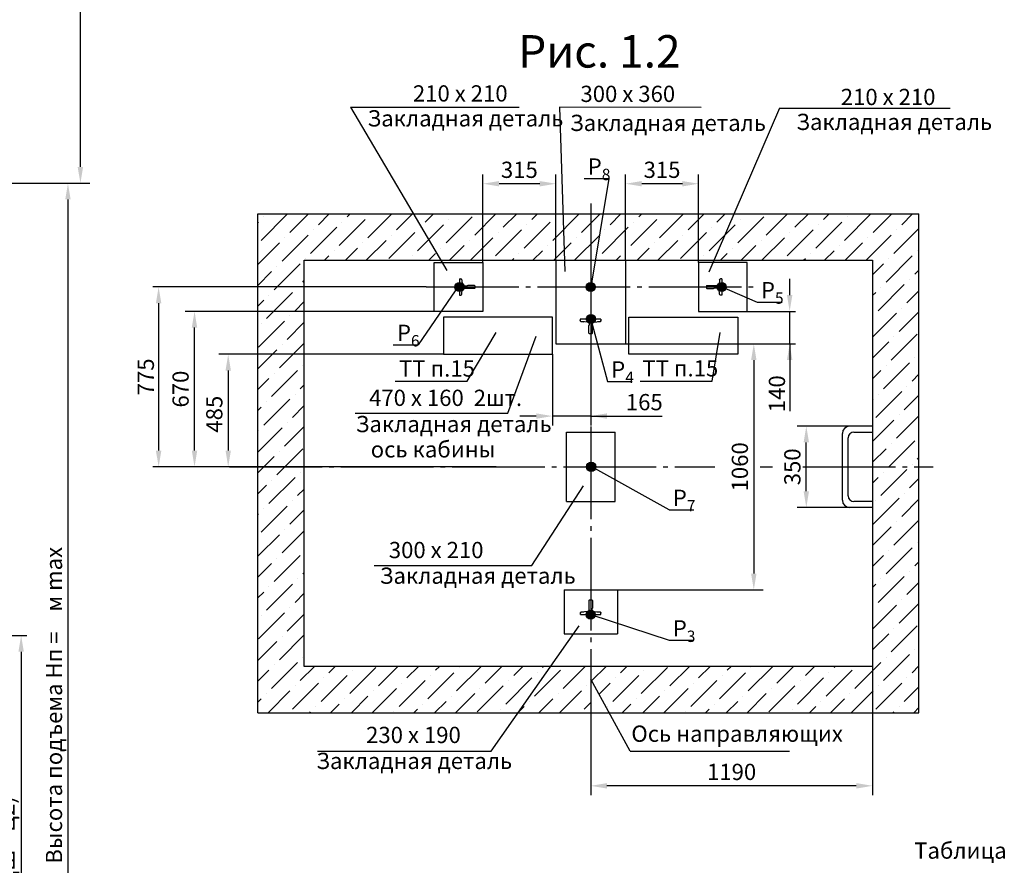
# Model space of a CAD drawing. Units: millimetres. Extents: x 0 to 1692, y -5 to 594.
# Drawn here: x 247 to 459, y 211 to 393 of the extents above; entities that cross this region are included whole.
import ezdxf

# ---------------------------------------------------------------- set-up
doc = ezdxf.new("R2010")
doc.units = ezdxf.units.MM
doc.linetypes.add('CENTER5', pattern=[24, 20, -1.5, 1, -1.5])
doc.layers.add('ЕСКД_Оформление', color=1, linetype='Continuous', lineweight=13)
doc.styles.add('ГОСТ 2.304', font='GOST_A (SAPR LM)_2.ttf')
doc.dimstyles.new('STANDARD$0', dxfattribs={"dimtxt": 3.5, "dimasz": 3.5, "dimexe": 2, "dimexo": 0, "dimgap": 1.25, "dimtad": 1, "dimdec": 3, "dimtxsty": 'Standard', "dimcen": 3.5, "dimclrd": 3, "dimclre": 1, "dimclrt": 3, "dimadec": 0, "dimazin": 2, "dimtfac": 1, "dimtdec": 3, "dimtmove": 0, "dimatfit": 3, "dimfxl": 1, "dimtolj": 1, "dimarcsym": 0})
doc.dimstyles.new('ЕСКД$0', dxfattribs={"dimscale": 0, "dimtxt": 3.5, "dimasz": 3.5, "dimexe": 1.25, "dimexo": 0, "dimgap": 1, "dimtad": 1, "dimdec": 3, "dimtxsty": 'ГОСТ 2.304', "dimcen": 0, "dimclrd": 3, "dimclre": 1, "dimclrt": 3, "dimadec": 3, "dimazin": 2, "dimtp": 2e-08, "dimtfac": 0.5, "dimtdec": 4, "dimtmove": 0, "dimatfit": 3, "dimfxl": 1, "dimtolj": 1, "dimarcsym": 1})

# ---------------------------------------------------------------- blocks, each defined once
blk = doc.blocks.new('*D118')
at = {"layer": 'Defpoints', "color": 0, "linetype": 'Continuous', "lineweight": 60}
for p in [(243.78, 357.57), (243.78, 120.12), (256.91, 120.12)]:
    blk.add_point(p, dxfattribs=at)
at = {"layer": 'ЕСКД_Оформление', "color": 1, "lineweight": -2}
for p, q in [((243.78, 357.57), (258.91, 357.57)), ((243.78, 120.12), (258.91, 120.12))]:
    blk.add_line(p, q, dxfattribs=at)
at = {"layer": 'ЕСКД_Оформление', "color": 3, "lineweight": -2}
blk.add_line((256.91, 354.07), (256.91, 123.62), dxfattribs=at)
at = {"layer": 'ЕСКД_Оформление', "color": 3, "linetype": 'Continuous', "lineweight": 60}
for points in [[(257.49, 354.07), (256.33, 354.07), (256.91, 357.57)], [(256.33, 123.62), (257.49, 123.62), (256.91, 120.12)]]:
    blk.add_solid(points, dxfattribs=at)
at = {"layer": 'ЕСКД_Оформление', "color": 3, "linetype": 'Continuous', "insert": (253.9, 245.08), "char_height": 3.5, "attachment_point": 5, "rotation": 90}
blk.add_mtext('\\A1;Высота подъема Hп =    м max', dxfattribs=at)
blk = doc.blocks.new('*D119')
at = {"layer": 'Defpoints', "color": 0, "linetype": 'Continuous', "lineweight": 60}
for p in [(197.55, 532.57), (259.6, 532.57), (243.78, 357.57)]:
    blk.add_point(p, dxfattribs=at)
at = {"layer": 'ЕСКД_Оформление', "color": 1, "lineweight": -2}
for p, q in [((197.55, 532.57), (261.6, 532.57)), ((243.78, 357.57), (261.6, 357.57))]:
    blk.add_line(p, q, dxfattribs=at)
at = {"layer": 'ЕСКД_Оформление', "color": 3, "lineweight": -2}
blk.add_line((259.6, 361.07), (259.6, 529.07), dxfattribs=at)
at = {"layer": 'ЕСКД_Оформление', "color": 3, "linetype": 'Continuous', "lineweight": 60}
for points in [[(260.18, 529.07), (259.01, 529.07), (259.6, 532.57)], [(259.01, 361.07), (260.18, 361.07), (259.6, 357.57)]]:
    blk.add_solid(points, dxfattribs=at)
at = {"layer": 'ЕСКД_Оформление', "color": 3, "linetype": 'Continuous', "insert": (256.6, 452.98), "char_height": 3.5, "attachment_point": 5, "rotation": 90}
blk.add_mtext('\\A1;\\A1;h min', dxfattribs=at)
blk = doc.blocks.new('прарапрапаопапа')
at = {"color": 1, "linetype": 'Continuous'}
for p, q in [((-37.3, -9057.18), (-37.3, -9060.43)), ((-37.15, -9057.03), (-35.85, -9057.03)), ((-35.7, -9057.18), (-35.7, -9060.43)), ((-40.95, -9063.23), (-40.95, -9062.5)), ((-40.95, -9062.5), (-40.95, -9062.63)), ((-37.62, -9061.82), (-40.68, -9062.2)), ((-40.68, -9062.2), (-39.45, -9062.05)), ((-39.45, -9062.05), (-39.45, -9062.05)), ((-37.3, -9060.43), (-37.1, -9060.63)), ((-37.1, -9061.22), (-37.1, -9060.63)), ((-35.7, -9060.43), (-35.9, -9060.63)), ((-35.9, -9061.22), (-35.9, -9060.63)), ((-35.37, -9061.82), (-32.31, -9062.2)), ((-32.32, -9062.2), (-33.54, -9062.05)), ((-33.54, -9062.05), (-33.54, -9062.05)), ((-32.05, -9062.5), (-32.05, -9062.63)), ((-32.05, -9063.23), (-32.05, -9062.5)), ((-32.05, -9063.23), (-40.95, -9063.23))]:
    blk.add_line(p, q, dxfattribs=at)
for centre, radius, start, end in [((-37.15, -9057.18), 0.15, 90, 180), ((-35.85, -9057.18), 0.15, 0, 90), ((-40.65, -9062.5), 0.3, 97.125, 180), ((-40.65, -9062.5), 0.3, 95.7106, 180), ((-37.7, -9061.22), 0.6, 277.125, 0), ((-35.3, -9061.22), 0.6, 180, 262.875), ((-32.35, -9062.5), 0.3, 0, 84.2894), ((-32.35, -9062.5), 0.3, 0, 82.875)]:
    blk.add_arc(centre, radius, start, end, dxfattribs=at)
blk = doc.blocks.new('*D147')
at = {"layer": 'Defpoints', "color": 0, "linetype": 'Continuous', "lineweight": 60}
for p in [(346.35, 357.46), (346.35, 340.46), (362.1, 340.96)]:
    blk.add_point(p, dxfattribs=at)
at = {"layer": 'ЕСКД_Оформление', "color": 1, "lineweight": -2}
for p, q in [((346.35, 340.46), (346.35, 359.46)), ((362.1, 340.96), (362.1, 359.46))]:
    blk.add_line(p, q, dxfattribs=at)
at = {"layer": 'ЕСКД_Оформление', "color": 3, "lineweight": -2}
blk.add_line((358.6, 357.46), (349.85, 357.46), dxfattribs=at)
at = {"layer": 'ЕСКД_Оформление', "color": 3, "linetype": 'Continuous', "lineweight": 60}
for points in [[(349.85, 358.04), (349.85, 356.88), (346.35, 357.46)], [(358.6, 356.88), (358.6, 358.04), (362.1, 357.46)]]:
    blk.add_solid(points, dxfattribs=at)
at = {"layer": 'ЕСКД_Оформление', "color": 3, "linetype": 'Continuous', "insert": (354.22, 360.46), "char_height": 3.5, "attachment_point": 5}
blk.add_mtext('\\A1;315', dxfattribs=at)
blk = doc.blocks.new('A$C4AC36E2B')
at = {"color": 1, "linetype": 'Continuous'}
for p, q in [((28, 63.5), (28, 35)), ((29.5, 65), (40.5, 65)), ((42, 63.5), (42, 35)), ((0, 0), (0, 5)), ((0, 0), (70, 0)), ((3.5, 8.9), (24.7, 11.6)), ((28, 35), (30, 33)), ((30, 17.5), (30, 33)), ((42, 35), (40, 33)), ((40, 17.5), (40, 33)), ((66.5, 8.9), (45.3, 11.6)), ((70, 0), (70, 5))]:
    blk.add_line(p, q, dxfattribs=at)
for centre, radius, start, end in [((29.5, 63.5), 1.5, 90, 180), ((40.5, 63.5), 1.5, 0, 90), ((4, 5), 4, 97.125, 180), ((24, 17.5), 6, 277.125, 0), ((46, 17.5), 6, 180, 262.875), ((66, 5), 4, 0, 82.875)]:
    blk.add_arc(centre, radius, start, end, dxfattribs=at)
blk = doc.blocks.new('522')
for p, q in [((639.81, -20.47), (650.31, -20.47)), ((639.81, -30.97), (639.81, -20.47)), ((650.31, -20.47), (650.31, -30.97)), ((650.31, -30.97), (639.81, -30.97))]:
    blk.add_line(p, q)
blk = doc.blocks.new('A$C24753BBA')
blk.add_hatch(color=1).paths.add_polyline_path([(0, 1, 1), (2, 1, 1)])
at = {"color": 1}
blk.add_circle((1, 1), 1, dxfattribs=at)
blk = doc.blocks.new('*D149')
at = {"layer": 'Defpoints', "color": 0, "linetype": 'Continuous', "lineweight": 60}
for p in [(284.2, 329.96), (335.85, 329.96), (315.35, 296.46)]:
    blk.add_point(p, dxfattribs=at)
at = {"layer": 'ЕСКД_Оформление', "color": 1, "lineweight": -2}
for p, q in [((335.85, 329.96), (282.2, 329.96)), ((315.35, 296.46), (282.2, 296.46))]:
    blk.add_line(p, q, dxfattribs=at)
at = {"layer": 'ЕСКД_Оформление', "color": 3, "lineweight": -2}
blk.add_line((284.2, 299.96), (284.2, 326.46), dxfattribs=at)
at = {"layer": 'ЕСКД_Оформление', "color": 3, "linetype": 'Continuous', "lineweight": 60}
for points in [[(284.78, 326.46), (283.61, 326.46), (284.2, 329.96)], [(283.61, 299.96), (284.78, 299.96), (284.2, 296.46)]]:
    blk.add_solid(points, dxfattribs=at)
at = {"layer": 'ЕСКД_Оформление', "color": 3, "linetype": 'Continuous', "insert": (281.19, 313.21), "char_height": 3.5, "attachment_point": 5, "rotation": 90}
blk.add_mtext('\\A1;670', dxfattribs=at)
blk = doc.blocks.new('*D150')
at = {"layer": 'Defpoints', "color": 0, "linetype": 'Continuous', "lineweight": 60}
for p in [(377.1, 357.46), (377.1, 340.96), (392.85, 340.46)]:
    blk.add_point(p, dxfattribs=at)
at = {"layer": 'ЕСКД_Оформление', "color": 1, "lineweight": -2}
for p, q in [((377.1, 340.96), (377.1, 359.46)), ((392.85, 340.46), (392.85, 359.46))]:
    blk.add_line(p, q, dxfattribs=at)
at = {"layer": 'ЕСКД_Оформление', "color": 3, "lineweight": -2}
blk.add_line((389.35, 357.46), (380.6, 357.46), dxfattribs=at)
at = {"layer": 'ЕСКД_Оформление', "color": 3, "linetype": 'Continuous', "lineweight": 60}
for points in [[(380.6, 358.04), (380.6, 356.88), (377.1, 357.46)], [(389.35, 356.88), (389.35, 358.04), (392.85, 357.46)]]:
    blk.add_solid(points, dxfattribs=at)
at = {"layer": 'ЕСКД_Оформление', "color": 3, "linetype": 'Continuous', "insert": (384.97, 360.46), "char_height": 3.5, "attachment_point": 5}
blk.add_mtext('\\A1;315', dxfattribs=at)
blk = doc.blocks.new('*D151')
at = {"layer": 'Defpoints', "color": 0, "linetype": 'Continuous', "lineweight": 60}
for p in [(377.1, 322.96), (375.35, 269.96), (404.76, 269.96)]:
    blk.add_point(p, dxfattribs=at)
at = {"layer": 'ЕСКД_Оформление', "color": 1, "lineweight": -2}
for p, q in [((377.1, 322.96), (406.76, 322.96)), ((375.35, 269.96), (406.76, 269.96))]:
    blk.add_line(p, q, dxfattribs=at)
at = {"layer": 'ЕСКД_Оформление', "color": 3, "lineweight": -2}
blk.add_line((404.76, 319.46), (404.76, 273.46), dxfattribs=at)
at = {"layer": 'ЕСКД_Оформление', "color": 3, "linetype": 'Continuous', "lineweight": 60}
for points in [[(405.34, 319.46), (404.17, 319.46), (404.76, 322.96)], [(404.17, 273.46), (405.34, 273.46), (404.76, 269.96)]]:
    blk.add_solid(points, dxfattribs=at)
at = {"layer": 'ЕСКД_Оформление', "color": 3, "linetype": 'Continuous', "insert": (401.75, 296.46), "char_height": 3.5, "attachment_point": 5, "rotation": 90}
blk.add_mtext('\\A1;1060', dxfattribs=at)
blk = doc.blocks.new('заклдн')
for p, q in [((15208.86, 815.14), (15208.86, 807.14)), ((15232.36, 815.14), (15208.86, 815.14)), ((15232.36, 807.14), (15232.36, 815.14)), ((15208.86, 807.14), (15232.36, 807.14))]:
    blk.add_line(p, q)
blk = doc.blocks.new('*D152')
at = {"layer": 'Defpoints', "color": 0, "linetype": 'Continuous', "lineweight": 60}
for p in [(337.85, 320.71), (291.46, 296.46), (315.35, 296.46)]:
    blk.add_point(p, dxfattribs=at)
at = {"layer": 'ЕСКД_Оформление', "color": 1, "lineweight": -2}
for p, q in [((337.85, 320.71), (289.46, 320.71)), ((315.35, 296.46), (289.46, 296.46))]:
    blk.add_line(p, q, dxfattribs=at)
at = {"layer": 'ЕСКД_Оформление', "color": 3, "lineweight": -2}
blk.add_line((291.46, 317.21), (291.46, 299.96), dxfattribs=at)
at = {"layer": 'ЕСКД_Оформление', "color": 3, "linetype": 'Continuous', "lineweight": 60}
for points in [[(292.04, 317.21), (290.88, 317.21), (291.46, 320.71)], [(290.88, 299.96), (292.04, 299.96), (291.46, 296.46)]]:
    blk.add_solid(points, dxfattribs=at)
at = {"layer": 'ЕСКД_Оформление', "color": 3, "linetype": 'Continuous', "insert": (288.46, 307.8), "char_height": 3.5, "attachment_point": 5, "rotation": 90}
blk.add_mtext('\\A1;485', dxfattribs=at)
blk = doc.blocks.new('*D153')
at = {"layer": 'Defpoints', "color": 0, "linetype": 'Continuous', "lineweight": 60}
for p in [(361.35, 320.71), (369.6, 322.23), (361.35, 307.4)]:
    blk.add_point(p, dxfattribs=at)
at = {"layer": 'ЕСКД_Оформление', "color": 1, "lineweight": -2}
for p, q in [((361.35, 320.71), (361.35, 305.4)), ((369.6, 322.23), (369.6, 305.4))]:
    blk.add_line(p, q, dxfattribs=at)
at = {"layer": 'ЕСКД_Оформление', "color": 3, "lineweight": -2}
for p, q in [((357.85, 307.4), (354.35, 307.4)), ((369.6, 307.4), (361.35, 307.4)), ((369.6, 307.4), (385.02, 307.4)), ((373.1, 307.4), (376.6, 307.4))]:
    blk.add_line(p, q, dxfattribs=at)
at = {"layer": 'ЕСКД_Оформление', "color": 3, "linetype": 'Continuous', "lineweight": 60}
for points in [[(357.85, 306.81), (357.85, 307.98), (361.35, 307.4)], [(373.1, 307.98), (373.1, 306.81), (369.6, 307.4)]]:
    blk.add_solid(points, dxfattribs=at)
at = {"layer": 'ЕСКД_Оформление', "color": 3, "linetype": 'Continuous', "insert": (381.15, 310.4), "char_height": 3.5, "attachment_point": 5}
blk.add_mtext('\\A1;165', dxfattribs=at)
blk = doc.blocks.new('закладнаябуф')
for p, q in [((16742.64, 404.15), (16757.64, 404.15)), ((16742.64, 404.15), (16742.64, 393.65)), ((16757.64, 404.15), (16757.64, 393.65)), ((16742.64, 393.65), (16757.64, 393.65))]:
    blk.add_line(p, q)
blk = doc.blocks.new('*D154')
at = {"layer": 'Defpoints', "color": 0, "linetype": 'Continuous', "lineweight": 60}
for p in [(416.07, 305.21), (425.41, 305.21), (425.41, 287.71)]:
    blk.add_point(p, dxfattribs=at)
at = {"layer": 'ЕСКД_Оформление', "color": 1, "lineweight": -2}
for p, q in [((425.41, 305.21), (414.07, 305.21)), ((425.41, 287.71), (414.07, 287.71))]:
    blk.add_line(p, q, dxfattribs=at)
at = {"layer": 'ЕСКД_Оформление', "color": 3, "lineweight": -2}
blk.add_line((416.07, 291.21), (416.07, 301.71), dxfattribs=at)
at = {"layer": 'ЕСКД_Оформление', "color": 3, "linetype": 'Continuous', "lineweight": 60}
for points in [[(416.66, 301.71), (415.49, 301.71), (416.07, 305.21)], [(415.49, 291.21), (416.66, 291.21), (416.07, 287.71)]]:
    blk.add_solid(points, dxfattribs=at)
at = {"layer": 'ЕСКД_Оформление', "color": 3, "linetype": 'Continuous', "insert": (413.07, 296.46), "char_height": 3.5, "attachment_point": 5, "rotation": 90}
blk.add_mtext('\\A1;350', dxfattribs=at)
blk = doc.blocks.new('*D155')
at = {"layer": 'Defpoints', "color": 0, "linetype": 'Continuous', "lineweight": 60}
for p in [(430.35, 253.46), (369.6, 243.46), (369.6, 227.73)]:
    blk.add_point(p, dxfattribs=at)
at = {"layer": 'ЕСКД_Оформление', "color": 1, "lineweight": -2}
for p, q in [((430.35, 253.46), (430.35, 225.73)), ((369.6, 243.46), (369.6, 225.73))]:
    blk.add_line(p, q, dxfattribs=at)
at = {"layer": 'ЕСКД_Оформление', "color": 3, "lineweight": -2}
blk.add_line((426.85, 227.73), (373.1, 227.73), dxfattribs=at)
at = {"layer": 'ЕСКД_Оформление', "color": 3, "linetype": 'Continuous', "lineweight": 60}
for points in [[(373.1, 228.31), (373.1, 227.14), (369.6, 227.73)], [(426.85, 227.14), (426.85, 228.31), (430.35, 227.73)]]:
    blk.add_solid(points, dxfattribs=at)
at = {"layer": 'ЕСКД_Оформление', "color": 3, "linetype": 'Continuous', "insert": (399.97, 230.73), "char_height": 3.5, "attachment_point": 5}
blk.add_mtext('\\A1;1190', dxfattribs=at)
blk = doc.blocks.new('Из_буфера6443')
for p, q in [((-7.49, 15.75), (-7.49, 5.25)), ((7.51, 15.75), (7.51, 5.25)), ((-7.49, 5.25), (-7.49, -2.25)), ((7.51, 5.25), (7.51, -2.25)), ((-7.49, -2.25), (7.51, -2.25))]:
    blk.add_line(p, q)
blk = doc.blocks.new('*D348')
at = {"layer": 'Defpoints', "color": 0, "linetype": 'Continuous', "lineweight": 60}
for p in [(395.9, 329.96), (412.49, 329.96), (377.1, 322.96)]:
    blk.add_point(p, dxfattribs=at)
at = {"layer": 'ЕСКД_Оформление', "color": 3, "linetype": 'Continuous', "lineweight": -2}
for p, q in [((412.49, 333.46), (412.49, 336.96)), ((412.49, 322.96), (412.49, 329.96)), ((412.49, 322.96), (412.49, 308.46)), ((412.49, 319.46), (412.49, 315.96))]:
    blk.add_line(p, q, dxfattribs=at)
at = {"layer": 'ЕСКД_Оформление', "color": 1, "linetype": 'Continuous', "lineweight": -2}
for p, q in [((395.9, 329.96), (413.74, 329.96)), ((377.1, 322.96), (413.74, 322.96))]:
    blk.add_line(p, q, dxfattribs=at)
at = {"layer": 'ЕСКД_Оформление', "color": 3, "linetype": 'Continuous', "lineweight": 60}
for points in [[(411.9, 333.46), (413.07, 333.46), (412.49, 329.96)], [(413.07, 319.46), (411.9, 319.46), (412.49, 322.96)]]:
    blk.add_solid(points, dxfattribs=at)
at = {"layer": 'ЕСКД_Оформление', "color": 3, "linetype": 'Continuous', "lineweight": 60, "insert": (409.74, 312.21), "char_height": 3.5, "attachment_point": 5, "rotation": 90, "style": 'ГОСТ 2.304'}
blk.add_mtext('\\A1;140', dxfattribs=at)
blk = doc.blocks.new('*D362')
at = {"layer": 'Defpoints', "color": 0, "linetype": 'Continuous', "lineweight": 60}
for p in [(207.67, 260.12), (207.67, 120.12), (246.82, 120.12)]:
    blk.add_point(p, dxfattribs=at)
at = {"layer": 'ЕСКД_Оформление', "color": 1, "linetype": 'Continuous', "lineweight": -2}
for p, q in [((207.67, 260.12), (248.07, 260.12)), ((207.67, 120.12), (248.07, 120.12))]:
    blk.add_line(p, q, dxfattribs=at)
at = {"layer": 'ЕСКД_Оформление', "color": 3, "linetype": 'Continuous', "lineweight": -2}
blk.add_line((246.82, 256.62), (246.82, 123.62), dxfattribs=at)
at = {"layer": 'ЕСКД_Оформление', "color": 3, "linetype": 'Continuous', "lineweight": 60}
for points in [[(247.41, 256.62), (246.24, 256.62), (246.82, 260.12)], [(246.24, 123.62), (247.41, 123.62), (246.82, 120.12)]]:
    blk.add_solid(points, dxfattribs=at)
at = {"layer": 'ЕСКД_Оформление', "color": 3, "linetype": 'Continuous', "lineweight": 60, "insert": (243.7, 190.12), "char_height": 3.5, "attachment_point": 5, "rotation": 90, "style": 'ГОСТ 2.304'}
blk.add_mtext('\\A1;см. АС-0.0-ДШ-01 (тип ДШ - Ц2)', dxfattribs=at)
blk = doc.blocks.new('*D366')
at = {"layer": 'Defpoints', "color": 0, "linetype": 'Continuous', "lineweight": 60}
for p in [(334.12, 335.21), (276.46, 296.46), (349.19, 296.46)]:
    blk.add_point(p, dxfattribs=at)
at = {"layer": 'ЕСКД_Оформление', "color": 1, "linetype": 'Continuous', "lineweight": -2}
for p, q in [((334.12, 335.21), (275.21, 335.21)), ((349.19, 296.46), (275.21, 296.46))]:
    blk.add_line(p, q, dxfattribs=at)
at = {"layer": 'ЕСКД_Оформление', "color": 3, "linetype": 'Continuous', "lineweight": -2}
blk.add_line((276.46, 331.71), (276.46, 299.96), dxfattribs=at)
at = {"layer": 'ЕСКД_Оформление', "color": 3, "linetype": 'Continuous', "lineweight": 60}
for points in [[(277.04, 331.71), (275.87, 331.71), (276.46, 335.21)], [(275.87, 299.96), (277.04, 299.96), (276.46, 296.46)]]:
    blk.add_solid(points, dxfattribs=at)
at = {"layer": 'ЕСКД_Оформление', "color": 3, "linetype": 'Continuous', "lineweight": 60, "insert": (273.7, 315.84), "char_height": 3.5, "attachment_point": 5, "rotation": 90, "style": 'ГОСТ 2.304'}
blk.add_mtext('\\A1;775', dxfattribs=at)

msp = doc.modelspace()

# ---------------------------------------------------------------- hatches: boundary and pattern name
h = msp.add_hatch()
h.set_pattern_fill('ANSI36', color=1)
h.set_pattern_definition([(45, (-19551.7335, -148.098), (1.683798, 6.1739261), [7.9375, -1.5875, 0, -1.5875])])
h.paths.add_polyline_path([(440.347867, 296.460901), (430.347867, 296.460901), (430.347867, 253.460901), (369.597867, 253.460901), (369.597867, 250.730754), (373.587594, 243.460901), (440.347867, 243.460901)])
h.paths.add_polyline_path([(440.347867, 350.960901), (378.579573, 350.960901), (374.687027, 340.960901), (383.847867, 340.960901), (430.347867, 340.960901), (430.347867, 296.460901), (440.347867, 296.460901)])
h.paths.add_polyline_path([(378.579573, 350.960901), (369.597867, 350.960901), (369.597867, 340.960901), (374.687027, 340.960901)])
h.paths.add_polyline_path([(369.597867, 350.960901), (345.965195, 350.960901), (347.095299, 340.960901), (358.097867, 340.960901), (369.597867, 340.960901)])
h.paths.add_polyline_path([(345.965195, 350.960901), (309.359778, 350.960901), (315.239785, 340.960901), (347.095299, 340.960901)])
h.paths.add_polyline_path([(309.359778, 350.960901), (297.847867, 350.960901), (297.847867, 296.460901), (307.847867, 296.460901), (307.847867, 340.960901), (315.239785, 340.960901)])
h.paths.add_polyline_path([(307.847867, 296.460901), (297.847867, 296.460901), (297.847867, 243.460901), (353.927814, 243.460901), (360.947618, 253.460901), (307.847867, 253.460901)])
h.paths.add_polyline_path([(369.597867, 253.460901), (360.947618, 253.460901), (353.927814, 243.460901), (369.597867, 243.460901)])

# ---------------------------------------------------------------- linework, layer by layer
at = {"color": 3, "linetype": 'Continuous'}
for p, q in [((317.85326, 373.986485), (338.557393, 338.775416)), ((317.85326, 373.986485), (354.177699, 373.986485)), ((362.897864, 374.052549), (393.393613, 373.943508)), ((362.901264, 373.943508), (364.004669, 338.553261)), ((410.277085, 373.72679), (395.041139, 338.369124)), ((410.277085, 373.72679), (447.061111, 373.72679)), ((342.947726, 314.949285), (349.230097, 325.404769)), ((395.757199, 314.949285), (397.527843, 325.404769)), ((351.73803, 307.991999), (357.845248, 324.610026)), ((327.478205, 314.949285), (342.947726, 314.949285)), ((380.287678, 314.949285), (395.757199, 314.949285)), ((318.803599, 307.991999), (351.73803, 307.991999)), ((356.918488, 275.196515), (368.016516, 292.382584)), ((322.907854, 275.196515), (356.918488, 275.196515)), ((348.147391, 235.22645), (367.078782, 262.194995)), ((310.718976, 235.22645), (348.147391, 235.22645)), ((378.106696, 235.22645), (412.418434, 235.22645))]:
    msp.add_line(p, q, dxfattribs=at)
at = {"color": 3}
for p, q in [((368.164759, 358.588738), (373.503129, 358.588738)), ((373.503129, 358.588738), (369.597867, 335.207705)), ((341.338615, 335.710901), (332.376277, 322.761911)), ((397.847867, 335.210901), (405.498426, 331.956876)), ((405.498426, 331.956876), (410.836797, 331.956876)), ((369.597867, 328.310901), (373.22295, 314.873541)), ((327.037907, 322.761911), (332.376277, 322.761911)), ((373.22295, 314.873541), (378.56132, 314.873541)), ((386.498426, 287.20835), (369.831945, 296.460901)), ((386.498426, 287.20835), (391.836797, 287.20835)), ((369.597867, 264.610901), (386.498426, 259.083091)), ((386.498426, 259.083091), (391.836797, 259.083091)), ((378.106696, 235.22645), (369.597867, 250.730754))]:
    msp.add_line(p, q, dxfattribs=at)
at = {"color": 4, "linetype": 'CENTER5'}
for p, q in [((369.597867, 353.182389), (369.597867, 239.626165)), ((369.597867, 341.695476), (369.597867, 327.462443)), ((334.121911, 335.210901), (405.064757, 335.210901)), ((291.741508, 296.460901), (396.321071, 296.460901)), ((406.136989, 296.460901), (408.802819, 296.460901)), ((415.316891, 296.460901), (443.440887, 296.460901))]:
    msp.add_line(p, q, dxfattribs=at)
for p, q in [((297.847867, 243.460901), (297.847867, 350.960901)), ((297.847867, 350.960901), (440.347867, 350.960901)), ((440.347867, 243.460901), (440.347867, 350.960901)), ((307.847867, 253.460901), (307.847867, 340.960901)), ((307.847867, 340.960901), (430.347867, 340.960901)), ((363.097867, 340.960901), (383.847867, 340.960901)), ((430.347867, 340.960901), (430.347867, 253.460901)), ((423.847867, 289.270901), (423.847867, 303.650901)), ((430.347867, 305.210901), (425.407867, 305.210901)), ((426.347867, 303.960901), (430.347867, 303.960901)), ((425.097867, 290.210901), (425.097867, 302.710901)), ((430.347867, 288.960901), (426.347867, 288.960901)), ((430.347867, 287.710901), (425.407867, 287.710901)), ((363.847867, 269.960901), (375.347867, 269.960901)), ((363.847867, 269.960901), (363.847867, 260.460901)), ((363.847867, 269.960901), (375.347867, 269.960901)), ((375.347867, 269.960901), (375.347867, 260.460901)), ((363.847867, 260.460901), (375.347867, 260.460901)), ((430.347867, 253.460901), (307.847867, 253.460901)), ((297.847867, 243.460901), (440.347867, 243.460901))]:
    msp.add_line(p, q)
for centre, radius, start, end in [((425.407867, 303.650901), 1.56, 90, 180), ((426.347867, 302.710901), 1.25, 90, 180), ((425.407867, 289.270901), 1.56, 180, 270), ((426.347867, 290.210901), 1.25, 180, 270)]:
    msp.add_arc(centre, radius, start, end)

# ---------------------------------------------------------------- block references
for name, p in [('522', (-303.965255, 360.931649)), ('A$C24753BBA', (340.329354, 334.204094)), ('A$C24753BBA', (368.597859, 334.207705)), ('A$C24753BBA', (396.829354, 334.204094)), ('A$C24753BBA', (368.649842, 327.3109)), ('заклдн', (-14871.00808, -486.432507)), ('A$C24753BBA', (368.709459, 295.47933)), ('A$C24753BBA', (368.588607, 263.6109))]:
    msp.add_blockref(name, p)
at = {"color": 7, "linetype": 'Continuous', "lineweight": 60}
msp.add_blockref('Из_буфера6443', (369.588615, 325.210901), dxfattribs=at)
at = {"xscale": -1}
for name, p in [('522', (1043.16099, 360.931649)), ('заклдн', (15610.203814, -486.432507))]:
    msp.add_blockref(name, p, dxfattribs=at)
at = {"color": 7, "linetype": 'Continuous', "xscale": 0.0499999999992724, "yscale": 0.0499999999992724, "zscale": 0.0499999999992724, "rotation": 270}
msp.add_blockref('A$C4AC36E2B', (341.338615, 336.960901), dxfattribs=at)
at = {"color": 7, "linetype": 'Continuous', "extrusion": (0, 0, -1)}
for name, p, xscale, yscale, zscale, rotation in [('A$C4AC36E2B', (-397.838615, 336.960901), 0.0499999999992724, 0.0499999999992724, -0.05, 270), ('прарапрапаопапа', (-387.836474, -4203.305482), 0.5, 0.5, -0.5, 180)]:
    msp.add_blockref(name, p, dxfattribs=dict(at, xscale=xscale, yscale=yscale, zscale=zscale, rotation=rotation))
at = {"rotation": 90}
msp.add_blockref('закладнаябуф', (768.500017, -16453.678054), dxfattribs=at)
at = {"color": 7, "linetype": 'Continuous', "extrusion": (0, 0, -1), "xscale": 0.5, "yscale": 0.5, "zscale": -0.5}
msp.add_blockref('прарапрапаопапа', (-351.340756, 4796.227283), dxfattribs=at)

# ---------------------------------------------------------------- texts
at = {"color": 3}
for s, p in [('300 х 360', (367.38724, 375.074482)), ('210 х 210', (423.503089, 374.409361)), ('Закладная деталь', (365.136073, 368.822451)), ('Закладная деталь', (413.904855, 369.034827))]:
    msp.add_text(s, height=3.5, dxfattribs=at).set_placement(p)
at = {"color": 3, "attachment_point": 1}
for s, insert, char_height in [('\\A1;Рис. 1.2', (353.984973, 389.47962), 7), ('\\A1;210 х 210', (331.270451, 378.669055), 3.5), ('\\A1;Закладная деталь', (321.48103, 373.294522), 3.5), ('\\A1;P{\\H0.7x;\\S ^ 8;}', (368.960415, 364.104732), 3.5), ('\\A1;P{\\H0.7x;\\S ^ 5;}', (406.294082, 337.472871), 3.5), ('\\A1;P{\\H0.7x;\\S ^ 6;}', (327.833563, 328.277905), 3.5), ('\\A1;ТТ п.15', (328.268575, 319.397544), 3.5), ('\\A1;P{\\H0.7x;\\S ^ 4;}', (374.018606, 320.389535), 3.5), ('\\A1;ТТ п.15', (380.724771, 319.441703), 3.5), ('470 х 160  2шт.', (321.822101, 313.077754), 3.5), ('\\A1;Закладная деталь', (318.941716, 307.430081), 3.5), ('\\A1;ось кабины', (322.178372, 301.971697), 3.5), ('\\A1;P{\\H0.7x;\\S ^ 7;}', (387.294082, 292.724344), 3.5), ('300 х 210 ', (326.077607, 280.282271), 3.5), ('\\A1;Закладная деталь', (324.124391, 274.756458), 3.5), ('\\A1;P{\\H0.7x;\\S ^ 3;}', (387.294082, 264.599086), 3.5), ('\\A1;230 х 190', (321.181592, 240.444639), 3.5), ('\\A1;Ось направляющих', (378.356911, 240.711463), 3.5), ('\\A1;Закладная деталь', (310.434779, 234.847295), 3.5), ('\\A1;Таблица 4', (439.329514, 215.524496), 3.5)]:
    msp.add_mtext(s, dxfattribs=dict(at, insert=insert, char_height=char_height))

# ---------------------------------------------------------------- dimensions: what is measured, and where the dimension line sits
at = {"layer": 'ЕСКД_Оформление'}
for base, p2, text, picture, middle in [((259.597853, 532.57272), (197.552156, 532.57272), '\\A1;h min', '*D119', (259.597853, 452.979946)), ((256.908762, 120.12272), (243.782161, 120.12272), 'Высота подъема Hп =    м max', '*D118', (256.908762, 245.079879))]:
    dim = msp.add_linear_dim(base=base, p1=(243.782161, 357.57272), p2=p2, angle=90, text=text, dimstyle='STANDARD$0', override={"dimlfac": 20}, dxfattribs=at)
    dim.commit()
    dim.dimension.update_dxf_attribs({"geometry": picture, "text_midpoint": middle, "dimtype": 160})
dim = msp.add_linear_dim(base=(346.347867, 357.460339), p1=(362.097867, 340.960901), p2=(346.347867, 340.460901), dimstyle='STANDARD$0', override={"dimlfac": 20}, dxfattribs=at)
dim.commit()
dim.dimension.update_dxf_attribs({"geometry": '*D147', "text_midpoint": (354.222867, 360.462089)})
for base, p1, p2, override, picture, middle in [((377.097867, 357.460339), (392.847867, 340.460901), (377.097867, 340.960901), {"dimlfac": 20}, '*D150', (384.972867, 357.460339)), ((361.347867, 307.395833), (369.597867, 322.227648), (361.347867, 320.710901), {"dimlfac": 20, "dimarcsym": 1}, '*D153', (381.145054, 307.395833))]:
    dim = msp.add_linear_dim(base=base, p1=p1, p2=p2, dimstyle='STANDARD$0', override=override, dxfattribs=at)
    dim.commit()
    dim.dimension.update_dxf_attribs({"geometry": picture, "text_midpoint": middle, "dimtype": 160})
at = {"layer": 'ЕСКД_Оформление', "color": 7, "linetype": 'Continuous', "lineweight": 60}
dim = msp.add_linear_dim(base=(412.487269, 329.960901), p1=(377.097867, 322.960901), p2=(395.903936, 329.960901), angle=90, dimstyle='ЕСКД$0', override={"dimscale": 1, "dimlfac": 20}, dxfattribs=at)
dim.commit()
dim.dimension.update_dxf_attribs({"geometry": '*D348', "text_midpoint": (412.487269, 312.208151), "dimtype": 160})
dim = msp.add_linear_dim(base=(276.45529, 296.460901), p1=(334.121911, 335.210901), p2=(349.18616, 296.460901), angle=90, dimstyle='ЕСКД$0', override={"dimscale": 1, "dimlfac": 20}, dxfattribs=at)
dim.commit()
dim.dimension.update_dxf_attribs({"geometry": '*D366', "text_midpoint": (273.70354, 315.835901)})
at = {"layer": 'ЕСКД_Оформление'}
dim = msp.add_linear_dim(base=(284.196496, 329.960901), p1=(315.347867, 296.460901), p2=(335.847867, 329.960901), angle=90, dimstyle='STANDARD$0', override={"dimlfac": 20}, dxfattribs=at)
dim.commit()
dim.dimension.update_dxf_attribs({"geometry": '*D149', "text_midpoint": (281.192996, 313.210901)})
for base, p1, p2, override, picture, middle in [((404.755907, 269.960901), (377.097867, 322.960901), (375.347867, 269.960901), {"dimlfac": 20}, '*D151', (404.755907, 296.460901)), ((291.460401, 296.460901), (337.847867, 320.710901), (315.347867, 296.460901), {"dimlfac": 20, "dimarcsym": 1}, '*D152', (291.460401, 307.797391)), ((416.073099, 305.210901), (425.407867, 287.710901), (425.407867, 305.210901), {"dimlfac": 20, "dimarcsym": 1}, '*D154', (416.073099, 296.460901))]:
    dim = msp.add_linear_dim(base=base, p1=p1, p2=p2, angle=90, dimstyle='STANDARD$0', override=override, dxfattribs=at)
    dim.commit()
    dim.dimension.update_dxf_attribs({"geometry": picture, "text_midpoint": middle, "dimtype": 160})
at = {"layer": 'ЕСКД_Оформление', "color": 7, "linetype": 'Continuous', "lineweight": 60}
dim = msp.add_linear_dim(base=(246.824726, 120.12272), p1=(207.670487, 260.12272), p2=(207.670487, 120.12272), angle=270, text='см. АС-0.0-ДШ-01 (тип ДШ - Ц2)', dimstyle='ЕСКД$0', override={"dimscale": 1, "dimlfac": 20}, dxfattribs=at)
dim.commit()
dim.dimension.update_dxf_attribs({"geometry": '*D362', "text_midpoint": (243.698476, 190.12272)})
at = {"layer": 'ЕСКД_Оформление'}
dim = msp.add_linear_dim(base=(369.597867, 227.726601), p1=(430.347867, 253.460901), p2=(369.597867, 243.460901), text='1190', dimstyle='STANDARD$0', override={"dimlfac": 20}, dxfattribs=at)
dim.commit()
dim.dimension.update_dxf_attribs({"geometry": '*D155', "text_midpoint": (399.972867, 230.730101)})

doc.saveas('drawing.dxf')
